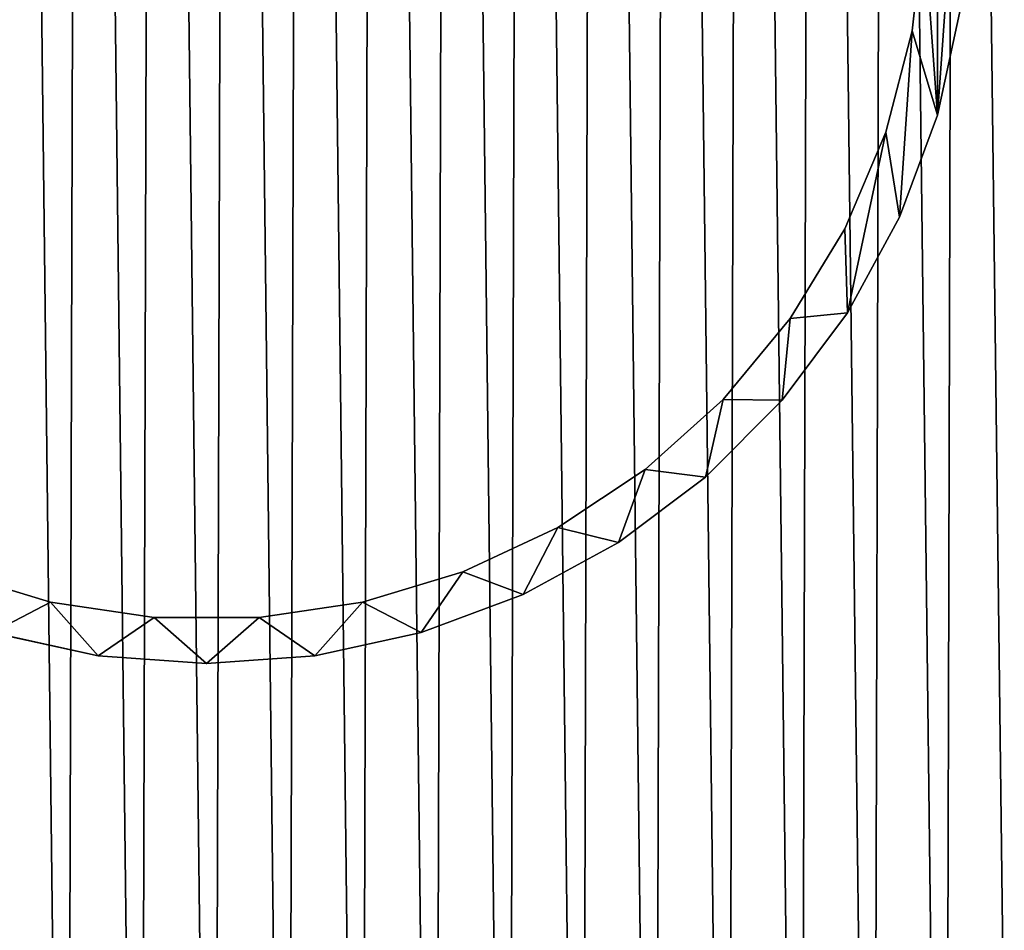
# Model space of a CAD drawing. Units: millimetres. Extents: x -981 to 993, y -983 to 986.
# Drawn here: x -24 to 102, y -170 to -54 of the extents above; entities that cross this region are included whole.
import ezdxf

# ---------------------------------------------------------------- set-up
doc = ezdxf.new("R2010")
doc.units = ezdxf.units.MM
doc.layers.get('0').update_dxf_attribs({"true_color": 0xff5454})

# ---------------------------------------------------------------- blocks, each defined once
blk = doc.blocks.new('Group8')
at = {"color": 250, "true_color": 0x232323}
for p, q in [((91.34, -42.13, 15.69), (89.88, -55.4, 15.69)), ((91.34, -42.13, 639.05), (89.88, -55.4, 639.99)), ((93.08, -66.14, 15.69), (96.02, -52.6, 15.69)), ((93.08, -66.14, 640.75), (96.02, -52.6, 639.79)), ((89.88, -55.4, 15.69), (86.52, -68.32, 15.69)), ((89.88, -55.4, 639.99), (86.52, -68.32, 640.9)), ((89.88, -55.4, 15.69), (89.88, -55.4, 639.99)), ((88.25, -79.12, 15.69), (93.08, -66.14, 15.69)), ((88.25, -79.12, 641.66), (93.08, -66.14, 640.75)), ((93.08, -66.14, 15.69), (93.08, -66.14, 640.75)), ((86.52, -68.32, 15.69), (81.3, -80.61, 15.69)), ((86.52, -68.32, 640.9), (81.3, -80.61, 641.77)), ((86.52, -68.32, 15.69), (86.52, -68.32, 640.9)), ((81.63, -91.28, 15.69), (88.25, -79.12, 15.69)), ((81.63, -91.28, 642.52), (88.25, -79.12, 641.66)), ((88.25, -79.12, 15.69), (88.25, -79.12, 641.66)), ((81.3, -80.61, 15.69), (74.36, -92.01, 15.69)), ((81.3, -80.61, 641.77), (74.36, -92.01, 642.57)), ((81.3, -80.61, 15.69), (81.3, -80.61, 641.77)), ((73.35, -102.36, 15.69), (81.63, -91.28, 15.69)), ((73.35, -102.36, 643.3), (81.63, -91.28, 642.52)), ((81.63, -91.28, 15.69), (81.63, -91.28, 642.52)), ((74.36, -92.01, 15.69), (65.84, -102.28, 15.69)), ((74.36, -92.01, 642.57), (65.84, -102.28, 643.29)), ((74.36, -92.01, 15.69), (74.36, -92.01, 642.57)), ((65.84, -102.28, 15.69), (55.92, -111.19, 15.69)), ((65.84, -102.28, 643.29), (55.92, -111.19, 643.92)), ((63.58, -112.16, 15.69), (73.35, -102.36, 15.69)), ((63.58, -112.16, 643.99), (73.35, -102.36, 643.3)), ((65.84, -102.28, 15.69), (65.84, -102.28, 643.29)), ((73.35, -102.36, 15.69), (73.35, -102.36, 643.3)), ((55.92, -111.19, 15.69), (44.81, -118.55, 15.69)), ((55.92, -111.19, 643.92), (44.81, -118.55, 644.44)), ((55.92, -111.19, 15.69), (55.92, -111.19, 643.92)), ((52.51, -120.46, 15.69), (63.58, -112.16, 15.69)), ((52.51, -120.46, 644.57), (63.58, -112.16, 643.99)), ((63.58, -112.16, 15.69), (63.58, -112.16, 643.99)), ((44.81, -118.55, 15.69), (32.75, -124.22, 15.69)), ((44.81, -118.55, 644.44), (32.75, -124.22, 644.84)), ((44.81, -118.55, 15.69), (44.81, -118.55, 644.44)), ((40.39, -127.1, 15.69), (52.51, -120.46, 15.69)), ((40.39, -127.1, 645.04), (52.51, -120.46, 644.57)), ((52.51, -120.46, 15.69), (52.51, -120.46, 644.57)), ((-19.69, -128.07, 15.69), (-32.44, -124.22, 15.69)), ((-19.69, -128.07, 645.1), (-32.44, -124.22, 644.83)), ((32.75, -124.22, 15.69), (19.99, -128.07, 15.69)), ((32.75, -124.22, 644.84), (19.99, -128.07, 645.11)), ((32.75, -124.22, 15.69), (32.75, -124.22, 644.84)), ((27.44, -131.94, 15.69), (40.39, -127.1, 15.69)), ((27.44, -131.94, 645.38), (40.39, -127.1, 645.04)), ((40.39, -127.1, 15.69), (40.39, -127.1, 645.04)), ((-6.51, -130.02, 15.69), (-19.69, -128.07, 15.69)), ((-19.69, -128.07, 15.69), (-19.69, -128.07, 645.1)), ((-6.51, -130.02, 645.24), (-19.69, -128.07, 645.1)), ((19.99, -128.07, 15.69), (6.81, -130.02, 15.69)), ((19.99, -128.07, 645.11), (6.81, -130.02, 645.24)), ((19.99, -128.07, 15.69), (19.99, -128.07, 645.11)), ((6.81, -130.02, 15.69), (-6.51, -130.02, 15.69)), ((-6.51, -130.02, 15.69), (-6.51, -130.02, 645.24)), ((6.81, -130.02, 645.24), (-6.51, -130.02, 645.24)), ((6.81, -130.02, 15.69), (6.81, -130.02, 645.24)), ((-27.13, -131.94, 15.69), (-13.63, -134.88, 15.69)), ((-27.13, -131.94, 645.38), (-13.63, -134.88, 645.58)), ((13.93, -134.88, 15.69), (27.44, -131.94, 15.69)), ((13.93, -134.88, 645.59), (27.44, -131.94, 645.38)), ((27.44, -131.94, 15.69), (27.44, -131.94, 645.38)), ((-13.63, -134.88, 15.69), (0.15, -135.87, 15.69)), ((-13.63, -134.88, 15.69), (-13.63, -134.88, 645.58)), ((-13.63, -134.88, 645.58), (0.15, -135.87, 645.65)), ((0.15, -135.87, 15.69), (13.93, -134.88, 15.69)), ((0.15, -135.87, 645.65), (13.93, -134.88, 645.59)), ((13.93, -134.88, 15.69), (13.93, -134.88, 645.59)), ((0.15, -135.87, 15.69), (0.15, -135.87, 645.65))]:
    blk.add_line(p, q, dxfattribs=at)
mesh = blk.add_polyface(dxfattribs=at)
corners = [(-95.71, -24.97, 15.69), (-95.71, -52.6, 15.69), (-96.7, -38.79, 15.69), (-92.78, -11.43, 15.69), (-92.78, -66.14, 15.69), (-90.55, -28.78, 15.69), (-87.95, 1.54, 15.69), (-91.04, -42.13, 15.69), (-88.13, -15.65, 15.69), (-83.83, -3.01, 15.69), (-81.32, 13.7, 15.69), (-77.74, 8.86, 15.69), (-73.04, 24.79, 15.69), (-69.99, 19.73, 15.69), (-63.27, 34.59, 15.69), (-60.74, 29.34, 15.69), (-52.21, 42.89, 15.69), (-50.2, 37.5, 15.69), (-40.08, 49.53, 15.69), (-38.58, 44.04, 15.69), (-27.13, 54.37, 15.69), (-26.14, 48.81, 15.69), (-13.63, 57.31, 15.69), (-13.13, 51.71, 15.69), (0.15, 58.3, 15.69), (0.15, 52.69, 15.69), (13.93, 57.31, 15.69), (13.44, 51.71, 15.69), (26.44, 48.81, 15.69), (27.44, 54.37, 15.69), (38.88, 44.04, 15.69), (40.39, 49.53, 15.69), (50.5, 37.5, 15.69), (52.51, 42.89, 15.69), (61.04, 29.34, 15.69), (63.58, 34.59, 15.69), (70.29, 19.73, 15.69), (73.35, 24.79, 15.69), (78.04, 8.86, 15.69), (81.63, 13.7, 15.69), (84.13, -3.01, 15.69), (88.25, 1.54, 15.69), (88.44, -15.65, 15.69), (93.08, -11.43, 15.69), (90.86, -28.78, 15.69), (91.34, -42.13, 15.69), (-87.95, -79.12, 15.69), (-89.58, -55.4, 15.69), (-86.21, -68.32, 15.69), (-81.32, -91.28, 15.69), (-81, -80.61, 15.69), (-73.04, -102.36, 15.69), (-74.06, -92.01, 15.69), (-65.54, -102.28, 15.69), (-63.27, -112.16, 15.69), (-55.62, -111.19, 15.69), (-52.21, -120.46, 15.69), (-44.51, -118.55, 15.69), (-40.08, -127.1, 15.69), (-32.44, -124.22, 15.69), (-27.13, -131.94, 15.69), (-19.69, -128.07, 15.69), (-13.63, -134.88, 15.69), (-6.51, -130.02, 15.69), (0.15, -135.87, 15.69), (6.81, -130.02, 15.69), (13.93, -134.88, 15.69), (19.99, -128.07, 15.69), (27.44, -131.94, 15.69), (32.75, -124.22, 15.69), (40.39, -127.1, 15.69), (44.81, -118.55, 15.69), (52.51, -120.46, 15.69), (55.92, -111.19, 15.69), (63.58, -112.16, 15.69), (65.84, -102.28, 15.69), (73.35, -102.36, 15.69), (74.36, -92.01, 15.69), (81.63, -91.28, 15.69), (81.3, -80.61, 15.69), (86.52, -68.32, 15.69), (88.25, -79.12, 15.69), (89.88, -55.4, 15.69), (93.08, -66.14, 15.69), (96.02, -24.97, 15.69), (96.02, -52.6, 15.69), (97, -38.79, 15.69)]
mesh.append_faces([[corners[k] for k in face] for face in [(0, 1, 2), (85, 84, 86)]], dxfattribs={"vtx0": -1, "color": 250})
mesh.append_faces([[corners[k] for k in face] for face in [(1, 3, 4), (5, 6, 8), (8, 6, 9), (9, 10, 11), (11, 12, 13), (13, 14, 15), (15, 16, 17), (17, 18, 19), (19, 20, 21), (21, 22, 23), (23, 24, 25), (25, 26, 27), (27, 26, 28), (28, 29, 30), (30, 31, 32), (32, 33, 34), (34, 35, 36), (36, 37, 38), (38, 39, 40), (40, 41, 42), (42, 43, 44), (44, 43, 45), (46, 48, 49), (49, 50, 51), (51, 53, 54), (54, 55, 56), (56, 57, 58), (58, 59, 60), (60, 61, 62), (62, 63, 64), (64, 65, 66), (66, 67, 68), (68, 69, 70), (70, 71, 72), (72, 73, 74), (74, 75, 76), (76, 77, 78), (78, 80, 81), (81, 82, 83), (83, 84, 85)]], dxfattribs={"vtx0": -1, "vtx1": -1, "color": 250})
mesh.append_faces([[corners[k] for k in face] for face in [(4, 3, 5), (83, 45, 43)]], dxfattribs={"vtx0": -1, "vtx1": -1, "vtx2": -1, "color": 250})
mesh.append_faces([[corners[k] for k in face] for face in [(1, 0, 3), (5, 3, 6), (4, 5, 7), (9, 6, 10), (11, 10, 12), (13, 12, 14), (15, 14, 16), (17, 16, 18), (19, 18, 20), (21, 20, 22), (23, 22, 24), (25, 24, 26), (28, 26, 29), (30, 29, 31), (32, 31, 33), (34, 33, 35), (36, 35, 37), (38, 37, 39), (40, 39, 41), (42, 41, 43), (7, 46, 4), (46, 7, 47), (46, 47, 48), (49, 48, 50), (51, 50, 52), (51, 52, 53), (54, 53, 55), (56, 55, 57), (58, 57, 59), (60, 59, 61), (62, 61, 63), (64, 63, 65), (66, 65, 67), (68, 67, 69), (70, 69, 71), (72, 71, 73), (74, 73, 75), (76, 75, 77), (78, 77, 79), (78, 79, 80), (81, 80, 82), (83, 82, 45), (83, 43, 84)]], dxfattribs={"vtx0": -1, "vtx2": -1, "color": 250})
mesh = blk.add_polyface(dxfattribs=at)
corners = [(-87.95, -79.12, 641.65), (-91.04, -42.13, 639.04), (-92.78, -66.14, 640.73), (-89.58, -55.4, 639.97), (-86.21, -68.32, 640.89), (-81.32, -91.28, 642.5), (-81, -80.61, 641.75), (-73.04, -102.36, 643.29), (-74.06, -92.01, 642.56), (-65.54, -102.28, 643.28), (-63.27, -112.16, 643.98), (-55.62, -111.19, 643.91), (-52.21, -120.46, 644.56), (-44.51, -118.55, 644.43), (-40.08, -127.1, 645.03), (-32.44, -124.22, 644.83), (-27.13, -131.94, 645.38), (-19.69, -128.07, 645.1), (-13.63, -134.88, 645.58), (-6.51, -130.02, 645.24), (0.15, -135.87, 645.65), (6.81, -130.02, 645.24), (13.93, -134.88, 645.59), (19.99, -128.07, 645.11), (27.44, -131.94, 645.38), (32.75, -124.22, 644.84), (40.39, -127.1, 645.04), (44.81, -118.55, 644.44), (52.51, -120.46, 644.57), (55.92, -111.19, 643.92), (63.58, -112.16, 643.99), (65.84, -102.28, 643.29), (73.35, -102.36, 643.3), (74.36, -92.01, 642.57), (81.63, -91.28, 642.52), (81.3, -80.61, 641.77), (86.52, -68.32, 640.9), (88.25, -79.12, 641.66), (89.88, -55.4, 639.99), (93.08, -66.14, 640.75), (91.34, -42.13, 639.05), (-95.71, -52.6, 639.78), (-95.71, -24.97, 637.83), (-96.7, -38.79, 638.8), (-92.78, -11.43, 636.87), (-90.55, -28.78, 638.1), (-87.95, 1.54, 635.96), (-88.13, -15.65, 637.17), (-83.83, -3.01, 636.28), (-81.32, 13.7, 635.1), (-77.74, 8.86, 635.44), (-73.04, 24.79, 634.32), (-69.99, 19.73, 634.68), (-63.27, 34.59, 633.63), (-60.74, 29.34, 634), (-52.21, 42.89, 633.05), (-50.2, 37.5, 633.43), (-40.08, 49.53, 632.58), (-38.58, 44.04, 632.97), (-27.13, 54.37, 632.24), (-26.14, 48.81, 632.63), (-13.63, 57.31, 632.03), (-13.13, 51.71, 632.43), (0.15, 58.3, 631.97), (0.15, 52.69, 632.36), (13.44, 51.71, 632.43), (13.93, 57.31, 632.04), (26.44, 48.81, 632.64), (27.44, 54.37, 632.24), (38.88, 44.04, 632.97), (40.39, 49.53, 632.59), (50.5, 37.5, 633.44), (52.51, 42.89, 633.06), (61.04, 29.34, 634.01), (63.58, 34.59, 633.64), (70.29, 19.73, 634.69), (73.35, 24.79, 634.33), (78.04, 8.86, 635.46), (81.63, 13.7, 635.12), (84.13, -3.01, 636.29), (88.25, 1.54, 635.97), (88.44, -15.65, 637.19), (93.08, -11.43, 636.89), (90.86, -28.78, 638.11), (96.02, -52.6, 639.79), (96.02, -24.97, 637.84), (97, -38.79, 638.82)]
mesh.append_faces([[corners[k] for k in face] for face in [(41, 42, 43), (85, 84, 86)]], dxfattribs={"vtx0": -1, "color": 250})
mesh.append_faces([[corners[k] for k in face] for face in [(0, 1, 2), (1, 0, 3), (3, 0, 4), (4, 5, 6), (6, 7, 8), (8, 7, 9), (9, 10, 11), (11, 12, 13), (13, 14, 15), (15, 16, 17), (17, 18, 19), (19, 20, 21), (21, 22, 23), (23, 24, 25), (25, 26, 27), (27, 28, 29), (29, 30, 31), (31, 32, 33), (33, 34, 35), (35, 34, 36), (36, 37, 38), (38, 39, 40), (42, 41, 44), (44, 45, 46), (45, 2, 1), (46, 48, 49), (49, 50, 51), (51, 52, 53), (53, 54, 55), (55, 56, 57), (57, 58, 59), (59, 60, 61), (61, 62, 63), (63, 65, 66), (66, 67, 68), (68, 69, 70), (70, 71, 72), (72, 73, 74), (74, 75, 76), (76, 77, 78), (78, 79, 80), (80, 81, 82), (82, 84, 85)]], dxfattribs={"vtx0": -1, "vtx1": -1, "color": 250})
mesh.append_faces([[corners[k] for k in face] for face in [(44, 2, 45), (82, 40, 39)]], dxfattribs={"vtx0": -1, "vtx1": -1, "vtx2": -1, "color": 250})
mesh.append_faces([[corners[k] for k in face] for face in [(4, 0, 5), (6, 5, 7), (9, 7, 10), (11, 10, 12), (13, 12, 14), (15, 14, 16), (17, 16, 18), (19, 18, 20), (21, 20, 22), (23, 22, 24), (25, 24, 26), (27, 26, 28), (29, 28, 30), (31, 30, 32), (33, 32, 34), (36, 34, 37), (38, 37, 39), (44, 41, 2), (46, 45, 47), (46, 47, 48), (49, 48, 50), (51, 50, 52), (53, 52, 54), (55, 54, 56), (57, 56, 58), (59, 58, 60), (61, 60, 62), (63, 62, 64), (63, 64, 65), (66, 65, 67), (68, 67, 69), (70, 69, 71), (72, 71, 73), (74, 73, 75), (76, 75, 77), (78, 77, 79), (80, 79, 81), (82, 81, 83), (82, 83, 40), (82, 39, 84)]], dxfattribs={"vtx0": -1, "vtx2": -1, "color": 250})
mesh = blk.add_polyface(dxfattribs=at)
corners = [(91.34, -42.13, 639.05), (89.88, -55.4, 15.69), (89.88, -55.4, 639.99), (91.34, -42.13, 15.69)]
mesh.append_faces([[corners[k] for k in face] for face in [(0, 1, 2), (1, 0, 3)]], dxfattribs={"vtx0": -1, "color": 250})
mesh = blk.add_polyface(dxfattribs=at)
corners = [(93.08, -66.14, 15.69), (96.02, -52.6, 639.79), (93.08, -66.14, 640.75), (96.02, -52.6, 15.69)]
mesh.append_faces([[corners[k] for k in face] for face in [(0, 1, 2), (1, 0, 3)]], dxfattribs={"vtx0": -1, "color": 250})
mesh = blk.add_polyface(dxfattribs=at)
corners = [(89.88, -55.4, 639.99), (86.52, -68.32, 15.69), (86.52, -68.32, 640.9), (89.88, -55.4, 15.69)]
mesh.append_faces([[corners[k] for k in face] for face in [(0, 1, 2), (1, 0, 3)]], dxfattribs={"vtx0": -1, "color": 250})
mesh = blk.add_polyface(dxfattribs=at)
corners = [(93.08, -66.14, 15.69), (88.25, -79.12, 641.66), (88.25, -79.12, 15.69), (93.08, -66.14, 640.75)]
mesh.append_faces([[corners[k] for k in face] for face in [(0, 1, 2), (1, 0, 3)]], dxfattribs={"vtx0": -1, "color": 250})
mesh = blk.add_polyface(dxfattribs=at)
corners = [(86.52, -68.32, 640.9), (81.3, -80.61, 15.69), (81.3, -80.61, 641.77), (86.52, -68.32, 15.69)]
mesh.append_faces([[corners[k] for k in face] for face in [(0, 1, 2), (1, 0, 3)]], dxfattribs={"vtx0": -1, "color": 250})
mesh = blk.add_polyface(dxfattribs=at)
corners = [(81.63, -91.28, 15.69), (88.25, -79.12, 641.66), (81.63, -91.28, 642.52), (88.25, -79.12, 15.69)]
mesh.append_faces([[corners[k] for k in face] for face in [(0, 1, 2), (1, 0, 3)]], dxfattribs={"vtx0": -1, "color": 250})
mesh = blk.add_polyface(dxfattribs=at)
corners = [(74.36, -92.01, 642.57), (81.3, -80.61, 15.69), (74.36, -92.01, 15.69), (81.3, -80.61, 641.77)]
mesh.append_faces([[corners[k] for k in face] for face in [(0, 1, 2), (1, 0, 3)]], dxfattribs={"vtx0": -1, "color": 250})
mesh = blk.add_polyface(dxfattribs=at)
corners = [(73.35, -102.36, 15.69), (81.63, -91.28, 642.52), (73.35, -102.36, 643.3), (81.63, -91.28, 15.69)]
mesh.append_faces([[corners[k] for k in face] for face in [(0, 1, 2), (1, 0, 3)]], dxfattribs={"vtx0": -1, "color": 250})
mesh = blk.add_polyface(dxfattribs=at)
corners = [(74.36, -92.01, 642.57), (65.84, -102.28, 15.69), (65.84, -102.28, 643.29), (74.36, -92.01, 15.69)]
mesh.append_faces([[corners[k] for k in face] for face in [(0, 1, 2), (1, 0, 3)]], dxfattribs={"vtx0": -1, "color": 250})
mesh = blk.add_polyface(dxfattribs=at)
corners = [(55.92, -111.19, 643.92), (65.84, -102.28, 15.69), (55.92, -111.19, 15.69), (65.84, -102.28, 643.29)]
mesh.append_faces([[corners[k] for k in face] for face in [(0, 1, 2), (1, 0, 3)]], dxfattribs={"vtx0": -1, "color": 250})
mesh = blk.add_polyface(dxfattribs=at)
corners = [(73.35, -102.36, 15.69), (63.58, -112.16, 643.99), (63.58, -112.16, 15.69), (73.35, -102.36, 643.3)]
mesh.append_faces([[corners[k] for k in face] for face in [(0, 1, 2), (1, 0, 3)]], dxfattribs={"vtx0": -1, "color": 250})
mesh = blk.add_polyface(dxfattribs=at)
corners = [(44.81, -118.55, 644.44), (55.92, -111.19, 15.69), (44.81, -118.55, 15.69), (55.92, -111.19, 643.92)]
mesh.append_faces([[corners[k] for k in face] for face in [(0, 1, 2), (1, 0, 3)]], dxfattribs={"vtx0": -1, "color": 250})
mesh = blk.add_polyface(dxfattribs=at)
corners = [(63.58, -112.16, 643.99), (52.51, -120.46, 15.69), (63.58, -112.16, 15.69), (52.51, -120.46, 644.57)]
mesh.append_faces([[corners[k] for k in face] for face in [(0, 1, 2), (1, 0, 3)]], dxfattribs={"vtx0": -1, "color": 250})
mesh = blk.add_polyface(dxfattribs=at)
corners = [(32.75, -124.22, 644.84), (44.81, -118.55, 15.69), (32.75, -124.22, 15.69), (44.81, -118.55, 644.44)]
mesh.append_faces([[corners[k] for k in face] for face in [(0, 1, 2), (1, 0, 3)]], dxfattribs={"vtx0": -1, "color": 250})
mesh = blk.add_polyface(dxfattribs=at)
corners = [(52.51, -120.46, 644.57), (40.39, -127.1, 15.69), (52.51, -120.46, 15.69), (40.39, -127.1, 645.04)]
mesh.append_faces([[corners[k] for k in face] for face in [(0, 1, 2), (1, 0, 3)]], dxfattribs={"vtx0": -1, "color": 250})
mesh = blk.add_polyface(dxfattribs=at)
corners = [(-32.44, -124.22, 644.83), (-19.69, -128.07, 15.69), (-32.44, -124.22, 15.69), (-19.69, -128.07, 645.1)]
mesh.append_faces([[corners[k] for k in face] for face in [(0, 1, 2), (1, 0, 3)]], dxfattribs={"vtx0": -1, "color": 250})
mesh = blk.add_polyface(dxfattribs=at)
corners = [(19.99, -128.07, 645.11), (32.75, -124.22, 15.69), (19.99, -128.07, 15.69), (32.75, -124.22, 644.84)]
mesh.append_faces([[corners[k] for k in face] for face in [(0, 1, 2), (1, 0, 3)]], dxfattribs={"vtx0": -1, "color": 250})
mesh = blk.add_polyface(dxfattribs=at)
corners = [(40.39, -127.1, 645.04), (27.44, -131.94, 15.69), (40.39, -127.1, 15.69), (27.44, -131.94, 645.38)]
mesh.append_faces([[corners[k] for k in face] for face in [(0, 1, 2), (1, 0, 3)]], dxfattribs={"vtx0": -1, "color": 250})
mesh = blk.add_polyface(dxfattribs=at)
corners = [(-19.69, -128.07, 645.1), (-6.51, -130.02, 15.69), (-19.69, -128.07, 15.69), (-6.51, -130.02, 645.24)]
mesh.append_faces([[corners[k] for k in face] for face in [(0, 1, 2), (1, 0, 3)]], dxfattribs={"vtx0": -1, "color": 250})
mesh = blk.add_polyface(dxfattribs=at)
corners = [(6.81, -130.02, 645.24), (19.99, -128.07, 15.69), (6.81, -130.02, 15.69), (19.99, -128.07, 645.11)]
mesh.append_faces([[corners[k] for k in face] for face in [(0, 1, 2), (1, 0, 3)]], dxfattribs={"vtx0": -1, "color": 250})
mesh = blk.add_polyface(dxfattribs=at)
corners = [(-6.51, -130.02, 645.24), (6.81, -130.02, 15.69), (-6.51, -130.02, 15.69), (6.81, -130.02, 645.24)]
mesh.append_faces([[corners[k] for k in face] for face in [(0, 1, 2), (1, 0, 3)]], dxfattribs={"vtx0": -1, "color": 250})
mesh = blk.add_polyface(dxfattribs=at)
corners = [(-13.63, -134.88, 645.58), (-27.13, -131.94, 15.69), (-13.63, -134.88, 15.69), (-27.13, -131.94, 645.38)]
mesh.append_faces([[corners[k] for k in face] for face in [(0, 1, 2), (1, 0, 3)]], dxfattribs={"vtx0": -1, "color": 250})
mesh = blk.add_polyface(dxfattribs=at)
corners = [(27.44, -131.94, 645.38), (13.93, -134.88, 15.69), (27.44, -131.94, 15.69), (13.93, -134.88, 645.59)]
mesh.append_faces([[corners[k] for k in face] for face in [(0, 1, 2), (1, 0, 3)]], dxfattribs={"vtx0": -1, "color": 250})
mesh = blk.add_polyface(dxfattribs=at)
corners = [(0.15, -135.87, 645.65), (-13.63, -134.88, 15.69), (0.15, -135.87, 15.69), (-13.63, -134.88, 645.58)]
mesh.append_faces([[corners[k] for k in face] for face in [(0, 1, 2), (1, 0, 3)]], dxfattribs={"vtx0": -1, "color": 250})
mesh = blk.add_polyface(dxfattribs=at)
corners = [(13.93, -134.88, 645.59), (0.15, -135.87, 15.69), (13.93, -134.88, 15.69), (0.15, -135.87, 645.65)]
mesh.append_faces([[corners[k] for k in face] for face in [(0, 1, 2), (1, 0, 3)]], dxfattribs={"vtx0": -1, "color": 250})
blk = doc.blocks.new('Group_16')
at = {"color": 40, "true_color": 0xffbf00}
mesh = blk.add_polyface(dxfattribs=at)
corners = [(954.21, 1272.26, 44.96), (961.76, 628.24, 90.36), (963.57, 1271.17, 45.04), (971.12, 627.84, 90.39), (972.93, 1269.84, 45.13), (980.48, 627.66, 90.4), (982.27, 1268.28, 45.24), (989.82, 627.71, 90.4), (991.6, 1266.48, 45.37), (999.14, 627.99, 90.38), (1000.9, 1264.45, 45.51), (1008.44, 628.49, 90.35), (1010.18, 1262.18, 45.67), (1017.72, 629.21, 90.3), (1019.44, 1259.67, 45.85), (1026.97, 630.15, 90.23), (1028.66, 1256.92, 46.05), (1036.19, 631.32, 90.15), (1037.84, 1253.93, 46.26), (1045.37, 632.7, 90.05), (1046.98, 1250.69, 46.49), (1054.5, 634.3, 89.94), (1056.08, 1247.21, 46.73), (1063.59, 636.12, 89.82), (1065.13, 1243.48, 47), (1072.63, 638.15, 89.67), (1074.13, 1239.51, 47.28), (1081.62, 640.39, 89.52), (1083.06, 1235.29, 47.58), (1090.55, 642.85, 89.34), (1091.94, 1230.82, 47.89), (1099.42, 645.52, 89.16), (1095.54, 1237.7, 47.41), (1096.14, 1227.78, 48.11), (1101.7, 1224.8, 48.32), (1108.22, 648.39, 88.95), (1107.17, 1221.68, 48.54), (1112.52, 1218.45, 48.76), (1116.95, 651.48, 88.74), (1117.78, 1215.09, 49), (1125.61, 654.77, 88.5), (1122.92, 1211.61, 49.25), (1127.96, 1208.01, 49.5), (1134.19, 658.27, 88.26), (1132.89, 1204.3, 49.76), (1137.72, 1200.49, 50.03), (1142.68, 661.97, 88), (1142.43, 1196.56, 50.31), (1147.03, 1192.53, 50.59), (1151.09, 665.88, 87.72), (1151.51, 1188.39, 50.89), (1159.41, 669.99, 87.43), (1155.89, 1184.16, 51.18), (1160.15, 1179.83, 51.49), (1167.63, 674.3, 87.13), (1164.3, 1175.41, 51.8), (1168.33, 1170.9, 52.12), (1195.94, 1333.75, 40.64), (1192.21, 1153.37, 53.36), (1193.08, 1152.11, 53.45), (1170.43, 832.48, 75.98), (1172.24, 1166.3, 52.45), (1204.72, 897.49, 71.4), (1176.04, 1161.61, 52.78), (1179.72, 1156.84, 53.11), (1183.28, 1152, 53.45), (1186.71, 1147.07, 53.8)]
mesh.append_faces([[corners[k] for k in face] for face in [(0, 1, 2), (2, 3, 4), (4, 5, 6), (6, 7, 8), (8, 9, 10), (10, 11, 12), (12, 13, 14), (14, 15, 16), (16, 17, 18), (18, 19, 20), (20, 21, 22), (22, 23, 24), (24, 25, 26), (26, 27, 28), (28, 29, 30), (30, 31, 32), (33, 31, 34), (34, 35, 36), (36, 35, 37), (37, 38, 39), (39, 40, 41), (41, 40, 42), (42, 43, 44), (44, 43, 45), (45, 46, 47), (47, 46, 48), (48, 49, 50), (50, 51, 52), (52, 51, 53), (53, 54, 55), (55, 54, 56), (61, 62, 63), (63, 62, 64), (64, 62, 65), (65, 62, 66)]], dxfattribs={"vtx0": -1, "vtx1": -1, "color": 40})
mesh.append_faces([[corners[k] for k in face] for face in [(32, 31, 33)]], dxfattribs={"vtx0": -1, "vtx1": -1, "vtx2": -1, "color": 40})
mesh.append_faces([[corners[k] for k in face] for face in [(57, 58, 59), (60, 61, 56), (61, 60, 62)]], dxfattribs={"vtx0": -1, "vtx2": -1, "color": 40})
mesh = blk.add_polyface(dxfattribs=at)
corners = [(675.06, 1192, 50.59), (674.02, 982.27, 65.38), (674.58, 983.73, 65.28), (675.15, 985.19, 65.17), (682.5, 1197.67, 50.19), (675.74, 986.65, 65.07), (676.33, 988.1, 64.97), (676.93, 989.55, 64.87), (677.54, 990.99, 64.77), (678.16, 992.44, 64.66), (678.8, 993.88, 64.56), (679.44, 995.31, 64.46), (680.09, 996.74, 64.36), (680.75, 998.17, 64.26), (681.42, 999.6, 64.16), (682.1, 1001.02, 64.06), (729.61, 1227.67, 48.08), (726.83, 1069.49, 59.24), (728.97, 731.07, 83.09), (733, 726.56, 83.41), (737.83, 1231.98, 47.78), (741.41, 717.81, 84.03), (746.15, 1236.09, 47.49), (750.27, 709.44, 84.62), (754.56, 1240, 47.22), (754.87, 705.41, 84.91), (763.05, 1243.7, 46.96), (764.41, 697.67, 85.45), (771.63, 1247.2, 46.71), (774.38, 690.37, 85.97), (780.29, 1250.49, 46.48), (784.78, 683.53, 86.45), (789.02, 1253.58, 46.26), (790.14, 680.29, 86.68), (797.82, 1256.46, 46.06), (801.17, 674.2, 87.11), (806.69, 1259.13, 45.87), (814.18, 666.72, 87.64), (815.62, 1261.59, 45.7), (823.12, 662.5, 87.94), (824.61, 1263.83, 45.54), (832.11, 658.53, 88.22), (833.65, 1265.86, 45.4), (841.16, 654.8, 88.48), (842.74, 1267.68, 45.27), (850.26, 651.32, 88.73), (851.87, 1269.28, 45.16), (859.4, 648.08, 88.96), (861.05, 1270.67, 45.06), (868.58, 645.08, 89.17), (870.27, 1271.83, 44.98), (877.8, 642.33, 89.36), (879.52, 1272.78, 44.92), (887.06, 639.82, 89.54), (888.79, 1273.5, 44.87), (896.34, 637.55, 89.7), (898.1, 1274, 44.83), (905.64, 635.52, 89.85), (907.42, 1274.28, 44.81), (914.97, 633.72, 89.97), (916.76, 1274.33, 44.81), (924.31, 632.16, 90.08), (926.12, 1274.16, 44.82), (933.67, 630.83, 90.18), (935.48, 1273.75, 44.85), (943.03, 629.73, 90.26), (944.84, 1273.12, 44.9), (952.4, 628.87, 90.32), (954.21, 1272.26, 44.96)]
mesh.append_faces([[corners[k] for k in face] for face in [(16, 19, 20), (20, 21, 22), (22, 23, 24), (24, 25, 26), (26, 27, 28), (28, 29, 30), (30, 31, 32), (32, 33, 34), (34, 35, 36), (36, 37, 38), (38, 39, 40), (40, 41, 42), (42, 43, 44), (44, 45, 46), (46, 47, 48), (48, 49, 50), (50, 51, 52), (52, 53, 54), (54, 55, 56), (56, 57, 58), (58, 59, 60), (60, 61, 62), (62, 63, 64), (64, 65, 66), (66, 67, 68)]], dxfattribs={"vtx0": -1, "vtx1": -1, "color": 40})
mesh.append_faces([[corners[k] for k in face] for face in [(16, 17, 18)]], dxfattribs={"vtx0": -1, "vtx1": -1, "vtx2": -1, "color": 40})
mesh.append_faces([[corners[k] for k in face] for face in [(0, 1, 2), (0, 2, 3), (4, 3, 5), (4, 5, 6), (4, 6, 7), (4, 7, 8), (4, 8, 9), (4, 9, 10), (4, 10, 11), (4, 11, 12), (4, 12, 13), (4, 13, 14), (4, 14, 15)]], dxfattribs={"vtx0": -1, "vtx2": -1, "color": 40})
mesh = blk.add_polyface(dxfattribs=at)
corners = [(726.83, 1069.49, 59.24), (717.58, 745.13, 82.1), (721.26, 740.36, 82.44), (725.06, 735.67, 82.77), (728.97, 731.07, 83.09), (879.52, 1272.78, 44.92), (877.8, 642.33, 89.36), (887.06, 639.82, 89.54), (888.79, 1273.5, 44.87), (896.34, 637.55, 89.7), (898.1, 1274, 44.83), (905.64, 635.52, 89.85), (907.42, 1274.28, 44.81), (914.97, 633.72, 89.97), (916.76, 1274.33, 44.81), (924.31, 632.16, 90.08), (926.12, 1274.16, 44.82), (933.67, 630.83, 90.18), (935.48, 1273.75, 44.85), (943.03, 629.73, 90.26), (944.84, 1273.12, 44.9), (952.4, 628.87, 90.32), (684.17, 784.25, 79.34), (685.41, 579.28, 93.79), (684.84, 782.87, 79.44), (685.52, 781.5, 79.54), (693.31, 573.66, 94.19), (686.21, 780.13, 79.63), (686.91, 778.76, 79.73), (687.61, 777.4, 79.82), (688.32, 776.05, 79.92), (689.04, 774.69, 80.02), (689.77, 773.35, 80.11), (690.51, 772.01, 80.21), (691.25, 770.67, 80.3), (692, 769.33, 80.39), (692.76, 768, 80.49), (693.53, 766.68, 80.58), (701.38, 568.21, 94.57), (694.3, 765.36, 80.67), (695.09, 764.04, 80.77), (695.88, 762.73, 80.86), (696.68, 761.42, 80.95), (697.48, 760.12, 81.04), (698.3, 758.82, 81.14), (699.12, 757.53, 81.23), (699.95, 756.24, 81.32), (700.79, 754.95, 81.41), (701.63, 753.67, 81.5), (709.63, 562.95, 94.95), (702.49, 752.4, 81.59), (703.35, 751.13, 81.68), (704.21, 749.86, 81.77), (705.09, 748.6, 81.86), (705.98, 747.34, 81.95)]
mesh.append_faces([[corners[k] for k in face] for face in [(22, 23, 24), (24, 23, 25), (25, 26, 27), (27, 26, 28), (28, 26, 29), (29, 26, 30), (30, 26, 31), (31, 26, 32), (32, 26, 33), (33, 26, 34), (34, 26, 35), (35, 26, 36), (36, 26, 37), (37, 38, 39), (39, 38, 40), (40, 38, 41), (41, 38, 42), (42, 38, 43), (43, 38, 44), (44, 38, 45), (45, 38, 46), (46, 38, 47), (47, 38, 48), (48, 49, 50), (50, 49, 51), (51, 49, 52), (52, 49, 53), (53, 49, 54)]], dxfattribs={"vtx0": -1, "vtx1": -1, "color": 40})
mesh.append_faces([[corners[k] for k in face] for face in [(0, 1, 2), (0, 2, 3), (0, 3, 4), (5, 6, 7), (8, 7, 9), (10, 9, 11), (12, 11, 13), (14, 13, 15), (16, 15, 17), (18, 17, 19), (20, 19, 21)]], dxfattribs={"vtx0": -1, "vtx2": -1, "color": 40})
mesh = blk.add_polyface(dxfattribs=at)
corners = [(954.21, 1272.26, 44.96), (952.4, 628.87, 90.32), (961.76, 628.24, 90.36), (963.57, 1271.17, 45.04), (971.12, 627.84, 90.39), (972.93, 1269.84, 45.13), (980.48, 627.66, 90.4), (982.27, 1268.28, 45.24), (989.82, 627.71, 90.4), (991.6, 1266.48, 45.37), (999.14, 627.99, 90.38), (1000.9, 1264.45, 45.51), (1008.44, 628.49, 90.35), (1010.18, 1262.18, 45.67), (1017.72, 629.21, 90.3), (1019.44, 1259.67, 45.85), (1026.97, 630.15, 90.23), (1028.66, 1256.92, 46.05), (1036.19, 631.32, 90.15), (1037.84, 1253.93, 46.26), (1045.37, 632.7, 90.05), (1046.98, 1250.69, 46.49), (1054.5, 634.3, 89.94), (1056.08, 1247.21, 46.73), (1063.59, 636.12, 89.82), (1065.13, 1243.48, 47), (1072.63, 638.15, 89.67), (1074.13, 1239.51, 47.28), (1081.62, 640.39, 89.52), (1083.06, 1235.29, 47.58), (1090.55, 642.85, 89.34), (1091.94, 1230.82, 47.89), (1099.42, 645.52, 89.16), (1101.7, 1224.8, 48.32), (1108.22, 648.39, 88.95), (1112.52, 1218.45, 48.76), (1116.95, 651.48, 88.74), (1117.78, 1215.09, 49), (1125.61, 654.77, 88.5), (1127.96, 1208.01, 49.5), (1134.19, 658.27, 88.26), (1137.72, 1200.49, 50.03), (1142.68, 661.97, 88), (1147.03, 1192.53, 50.59), (1151.09, 665.88, 87.72), (1151.51, 1188.39, 50.89), (1159.41, 669.99, 87.43), (1160.15, 1179.83, 51.49), (1167.63, 674.3, 87.13), (1168.33, 1170.9, 52.12), (1170.43, 832.48, 75.98), (1175.76, 678.81, 86.81), (1177.32, 828.86, 76.24), (1183.78, 683.51, 86.48), (1211.63, 893.88, 71.65), (1191.69, 688.42, 86.14), (1199.49, 693.51, 85.78), (1207.18, 698.81, 85.41), (1190.11, 678.05, 86.87), (1201.37, 532.67, 97.12), (1192.12, 679.29, 86.78), (1194.12, 680.55, 86.69), (1196.11, 681.81, 86.6), (1198.1, 683.09, 86.51), (1205.98, 688.33, 86.15), (1212.88, 538.02, 96.74), (1207.93, 689.67, 86.05), (1209.87, 691.02, 85.96)]
mesh.append_faces([[corners[k] for k in face] for face in [(50, 51, 52), (52, 53, 54), (58, 59, 60), (60, 59, 61), (61, 59, 62), (62, 59, 63), (63, 59, 64), (64, 65, 66), (66, 65, 67)]], dxfattribs={"vtx0": -1, "vtx1": -1, "color": 40})
mesh.append_faces([[corners[k] for k in face] for face in [(49, 48, 50)]], dxfattribs={"vtx0": -1, "vtx1": -1, "vtx2": -1, "color": 40})
mesh.append_faces([[corners[k] for k in face] for face in [(0, 1, 2), (3, 2, 4), (5, 4, 6), (7, 6, 8), (9, 8, 10), (11, 10, 12), (13, 12, 14), (15, 14, 16), (17, 16, 18), (19, 18, 20), (21, 20, 22), (23, 22, 24), (25, 24, 26), (27, 26, 28), (29, 28, 30), (31, 30, 32), (33, 32, 34), (35, 34, 36), (37, 36, 38), (39, 38, 40), (41, 40, 42), (43, 42, 44), (45, 44, 46), (47, 46, 48), (50, 48, 51), (52, 51, 53), (54, 53, 55), (54, 55, 56), (54, 56, 57)]], dxfattribs={"vtx0": -1, "vtx2": -1, "color": 40})
blk = doc.blocks.new('Group_10')
blk.add_blockref('Group_16', (0, 0.21, 2.99))

msp = doc.modelspace()

# ---------------------------------------------------------------- block references
msp.add_blockref('Group_10', (-951.33, -952.99, 569.61))
at = {"color": 40, "true_color": 0xffbf00}
msp.add_blockref('Group8', (0, 0), dxfattribs=at)

doc.saveas('drawing.dxf')
